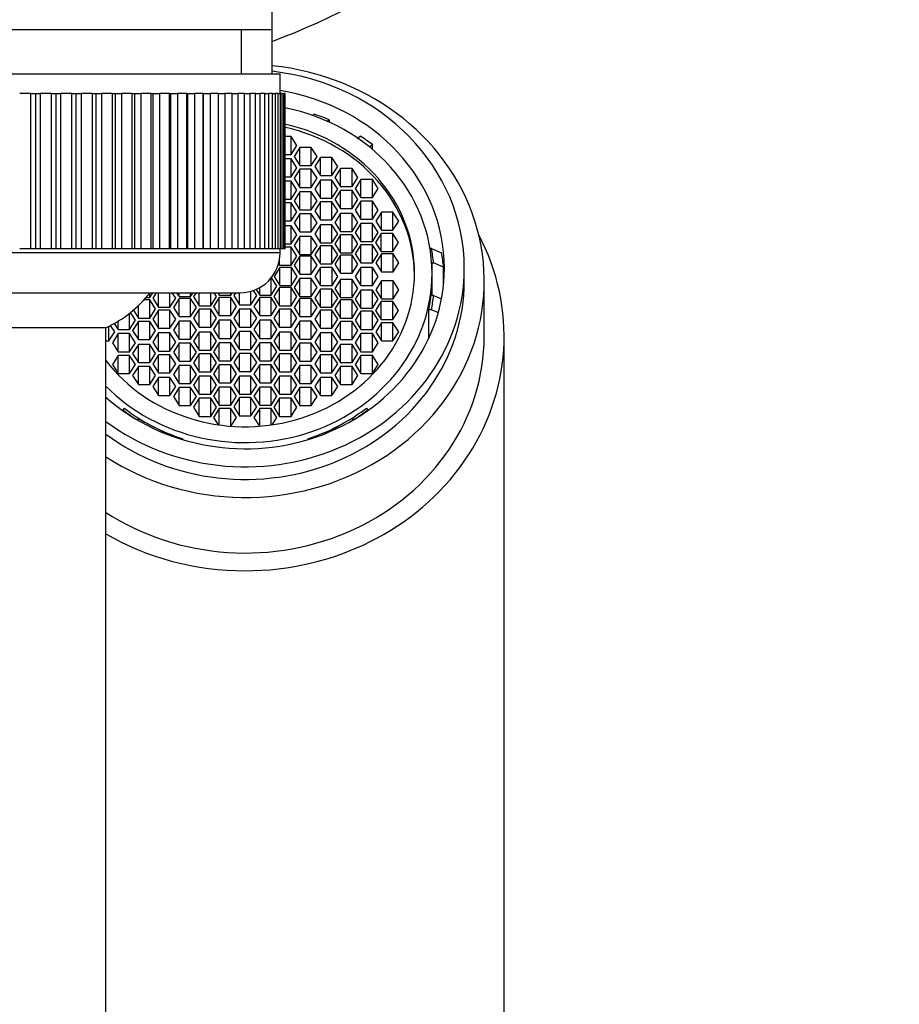
# Model space of a CAD drawing. Units: millimetres. Extents: x 0 to 1166, y 0 to 1778.
# Drawn here: x 697 to 741, y 1640 to 1690 of the extents above; entities that cross this region are included whole.
import ezdxf
from ezdxf import colors
from ezdxf.entities.mleader import LeaderData, LeaderLine
from ezdxf.math import Vec2, Vec3

# ---------------------------------------------------------------- set-up
doc = ezdxf.new("R2010")
doc.units = ezdxf.units.MM
doc.layers.add('DV4_Défaut', color=7, linetype='Continuous')
doc.layers.add('Défaut', color=7, linetype='Continuous')

# ---------------------------------------------------------------- blocks, each defined once
blk = doc.blocks.new('_DOT')
at = {"color": 0}
blk.add_line((0, 0), (-1, 0), dxfattribs=at)
at = {"color": 0, "const_width": 0.333}
blk.add_lwpolyline([(-0.1665, 0, 1), (0.1665, 0, 1)], format="xyb", close=True, dxfattribs=at)
blk = doc.blocks.new('SE3')
at = {"layer": 'DV4_Défaut', "color": 7, "linetype": 'Continuous'}
for p, q in [((709.602, 1689.096), (709.602, 1698.692)), ((709.602, 1689.096), (687.902, 1689.096)), ((708.067, 1686.896), (708.067, 1689.096)), ((709.602, 1686.896), (709.602, 1689.096)), ((687.502, 1686.896), (710.002, 1686.896)), ((710.002, 1685.896), (710.002, 1686.896)), ((697.491, 1685.896), (696.927, 1685.896)), ((697.491, 1678.096), (697.491, 1685.896)), ((697.491, 1685.896), (697.744, 1685.896)), ((697.744, 1678.096), (697.744, 1685.896)), ((697.744, 1685.896), (697.952, 1685.896)), ((697.952, 1685.896), (697.952, 1678.096)), ((698.52, 1685.896), (697.952, 1685.896)), ((698.52, 1678.096), (698.52, 1685.896)), ((698.52, 1685.896), (698.752, 1685.896)), ((698.752, 1678.096), (698.752, 1685.896)), ((698.752, 1685.896), (698.984, 1685.896)), ((698.984, 1685.896), (698.984, 1678.096)), ((699.552, 1685.896), (698.984, 1685.896)), ((699.552, 1678.096), (699.552, 1685.896)), ((699.552, 1685.896), (699.76, 1685.896)), ((699.76, 1678.096), (699.76, 1685.896)), ((699.76, 1685.896), (700.013, 1685.896)), ((700.013, 1685.896), (700.013, 1678.096)), ((700.577, 1685.896), (700.013, 1685.896)), ((700.577, 1678.096), (700.577, 1685.896)), ((700.577, 1685.896), (700.761, 1685.896)), ((700.761, 1678.096), (700.761, 1685.896)), ((700.761, 1685.896), (701.033, 1685.896)), ((701.033, 1685.896), (701.033, 1678.096)), ((701.587, 1685.896), (701.033, 1685.896)), ((701.587, 1678.096), (701.587, 1685.896)), ((701.587, 1685.896), (701.745, 1685.896)), ((701.745, 1678.096), (701.745, 1685.896)), ((701.745, 1685.896), (702.034, 1685.896)), ((702.034, 1685.896), (702.034, 1678.096)), ((702.575, 1685.896), (702.034, 1685.896)), ((702.575, 1678.096), (702.575, 1685.896)), ((702.575, 1685.896), (702.705, 1685.896)), ((702.705, 1678.096), (702.705, 1685.896)), ((702.705, 1685.896), (703.009, 1685.896)), ((703.009, 1685.896), (703.009, 1678.096)), ((703.532, 1685.896), (703.009, 1685.896)), ((703.532, 1678.096), (703.532, 1685.896)), ((703.532, 1685.896), (703.633, 1685.896)), ((703.633, 1678.096), (703.633, 1685.896)), ((703.633, 1685.896), (703.949, 1685.896)), ((703.949, 1685.896), (703.949, 1678.096)), ((704.45, 1685.896), (703.949, 1685.896)), ((704.45, 1678.096), (704.45, 1685.896)), ((704.45, 1685.896), (704.522, 1685.896)), ((704.522, 1678.096), (704.522, 1685.896)), ((704.522, 1685.896), (704.848, 1685.896)), ((704.848, 1685.896), (704.848, 1678.096)), ((705.323, 1685.896), (704.848, 1685.896)), ((705.323, 1678.096), (705.323, 1685.896)), ((705.323, 1685.896), (705.365, 1685.896)), ((705.365, 1678.096), (705.365, 1685.896)), ((705.365, 1685.896), (705.698, 1685.896)), ((705.698, 1685.896), (705.698, 1678.096)), ((706.142, 1685.896), (705.698, 1685.896)), ((706.142, 1678.096), (706.142, 1685.896)), ((706.142, 1685.896), (706.154, 1685.896)), ((706.154, 1678.096), (706.154, 1685.896)), ((706.154, 1685.896), (706.491, 1685.896)), ((706.491, 1685.896), (706.491, 1678.096)), ((706.902, 1685.896), (706.491, 1685.896)), ((706.902, 1678.096), (706.902, 1685.896)), ((706.902, 1685.896), (707.223, 1685.896)), ((707.223, 1685.896), (707.223, 1678.096)), ((707.597, 1685.896), (707.223, 1685.896)), ((707.597, 1678.096), (707.597, 1685.896)), ((707.597, 1685.896), (707.886, 1685.896)), ((707.886, 1685.896), (707.886, 1678.096)), ((708.22, 1685.896), (707.886, 1685.896)), ((708.22, 1678.096), (708.22, 1685.896)), ((708.22, 1685.896), (708.475, 1685.896)), ((708.475, 1685.896), (708.475, 1678.096)), ((708.767, 1685.896), (708.475, 1685.896)), ((708.767, 1678.096), (708.767, 1685.896)), ((708.767, 1685.896), (708.987, 1685.896)), ((708.987, 1685.896), (708.987, 1678.096)), ((709.233, 1685.896), (708.987, 1685.896)), ((709.233, 1678.096), (709.233, 1685.896)), ((709.233, 1685.896), (709.415, 1685.896)), ((709.415, 1685.896), (709.415, 1678.096)), ((709.615, 1685.896), (709.415, 1685.896)), ((709.615, 1678.096), (709.615, 1685.896)), ((709.615, 1685.896), (709.759, 1685.896)), ((709.759, 1685.896), (709.759, 1678.096)), ((709.91, 1685.896), (709.759, 1685.896)), ((709.91, 1678.096), (709.91, 1685.896)), ((709.91, 1685.896), (710.013, 1685.896)), ((710.013, 1685.896), (710.013, 1678.096)), ((710.114, 1685.896), (710.013, 1685.896)), ((710.114, 1678.096), (710.114, 1685.896)), ((710.114, 1685.896), (710.177, 1685.896)), ((710.177, 1685.896), (710.177, 1678.096)), ((710.228, 1685.896), (710.177, 1685.896)), ((710.228, 1678.096), (710.228, 1685.896)), ((710.228, 1685.896), (710.248, 1685.896)), ((710.248, 1685.896), (710.248, 1678.096)), ((710.252, 1685.896), (710.248, 1685.896)), ((710.252, 1678.096), (710.252, 1685.896)), ((711.608, 1684.796), (711.707, 1684.869)), ((712.471, 1684.581), (712.353, 1684.486)), ((712.471, 1684.581), (712.471, 1684.464)), ((710.559, 1683.74), (710.252, 1683.74)), ((710.559, 1682.834), (710.559, 1683.74)), ((710.847, 1683.287), (710.559, 1683.74)), ((713.877, 1683.64), (714.029, 1683.762)), ((710.559, 1682.834), (710.847, 1683.287)), ((710.994, 1683.192), (710.705, 1682.739)), ((710.994, 1682.286), (710.994, 1683.192)), ((711.571, 1683.192), (710.994, 1683.192)), ((711.571, 1682.286), (711.571, 1683.192)), ((711.86, 1682.739), (711.571, 1683.192)), ((714.651, 1683.328), (714.488, 1683.207)), ((714.651, 1683.086), (714.651, 1683.328)), ((710.252, 1682.834), (710.559, 1682.834)), ((710.559, 1682.626), (710.252, 1682.626)), ((710.559, 1681.72), (710.559, 1682.626)), ((710.847, 1682.173), (710.559, 1682.626)), ((710.705, 1682.739), (710.994, 1682.286)), ((711.571, 1682.286), (711.86, 1682.739)), ((712.03, 1682.697), (711.741, 1682.244)), ((712.03, 1681.791), (712.03, 1682.697)), ((712.607, 1682.697), (712.03, 1682.697)), ((712.607, 1681.791), (712.607, 1682.697)), ((712.896, 1682.244), (712.607, 1682.697)), ((710.559, 1681.72), (710.847, 1682.173)), ((710.994, 1682.097), (710.705, 1681.644)), ((710.994, 1682.286), (711.571, 1682.286)), ((710.994, 1681.19), (710.994, 1682.097)), ((711.571, 1682.097), (710.994, 1682.097)), ((711.571, 1681.19), (711.571, 1682.097)), ((711.86, 1681.644), (711.571, 1682.097)), ((711.741, 1682.244), (712.03, 1681.791)), ((712.607, 1681.791), (712.896, 1682.244)), ((713.042, 1682.137), (712.753, 1681.684)), ((713.042, 1681.231), (713.042, 1682.137)), ((713.619, 1682.137), (713.042, 1682.137)), ((713.619, 1681.231), (713.619, 1682.137)), ((713.908, 1681.684), (713.619, 1682.137)), ((710.252, 1681.72), (710.559, 1681.72)), ((710.559, 1681.506), (710.252, 1681.506)), ((710.559, 1680.6), (710.559, 1681.506)), ((710.847, 1681.053), (710.559, 1681.506)), ((710.705, 1681.644), (710.994, 1681.19)), ((711.571, 1681.19), (711.86, 1681.644)), ((712.03, 1681.554), (711.741, 1681.101)), ((712.03, 1681.791), (712.607, 1681.791)), ((712.03, 1680.647), (712.03, 1681.554)), ((712.607, 1681.554), (712.03, 1681.554)), ((712.607, 1680.647), (712.607, 1681.554)), ((712.896, 1681.101), (712.607, 1681.554)), ((712.753, 1681.684), (713.042, 1681.231)), ((713.619, 1681.231), (713.908, 1681.684)), ((714.059, 1681.588), (713.77, 1681.135)), ((714.059, 1680.681), (714.059, 1681.588)), ((714.636, 1681.588), (714.059, 1681.588)), ((714.636, 1680.681), (714.636, 1681.588)), ((714.925, 1681.135), (714.636, 1681.588)), ((710.559, 1680.6), (710.847, 1681.053)), ((710.994, 1680.968), (710.705, 1680.515)), ((710.994, 1681.19), (711.571, 1681.19)), ((710.994, 1680.062), (710.994, 1680.968)), ((711.571, 1680.968), (710.994, 1680.968)), ((711.571, 1680.062), (711.571, 1680.968)), ((711.86, 1680.515), (711.571, 1680.968)), ((711.741, 1681.101), (712.03, 1680.647)), ((712.607, 1680.647), (712.896, 1681.101)), ((713.042, 1681.033), (712.753, 1680.58)), ((713.042, 1681.231), (713.619, 1681.231)), ((713.042, 1680.127), (713.042, 1681.033)), ((713.619, 1681.033), (713.042, 1681.033)), ((713.619, 1680.127), (713.619, 1681.033)), ((713.908, 1680.58), (713.619, 1681.033)), ((713.77, 1681.135), (714.059, 1680.681)), ((714.636, 1680.681), (714.925, 1681.135)), ((710.252, 1680.6), (710.559, 1680.6)), ((710.559, 1680.414), (710.252, 1680.414)), ((710.559, 1679.508), (710.559, 1680.414)), ((710.847, 1679.961), (710.559, 1680.414)), ((710.705, 1680.515), (710.994, 1680.062)), ((711.571, 1680.062), (711.86, 1680.515)), ((712.03, 1680.46), (711.741, 1680.007)), ((712.03, 1680.647), (712.607, 1680.647)), ((712.03, 1679.554), (712.03, 1680.46)), ((712.607, 1680.46), (712.03, 1680.46)), ((712.607, 1679.554), (712.607, 1680.46)), ((712.896, 1680.007), (712.607, 1680.46)), ((712.753, 1680.58), (713.042, 1680.127)), ((713.619, 1680.127), (713.908, 1680.58)), ((714.059, 1680.494), (713.77, 1680.041)), ((714.059, 1680.681), (714.636, 1680.681)), ((714.059, 1679.588), (714.059, 1680.494)), ((714.636, 1680.494), (714.059, 1680.494)), ((714.636, 1679.588), (714.636, 1680.494)), ((714.925, 1680.041), (714.636, 1680.494)), ((710.559, 1679.508), (710.847, 1679.961)), ((710.994, 1680.062), (711.571, 1680.062)), ((711.741, 1680.007), (712.03, 1679.554)), ((712.607, 1679.554), (712.896, 1680.007)), ((713.042, 1680.127), (713.619, 1680.127)), ((713.77, 1680.041), (714.059, 1679.588)), ((714.636, 1679.588), (714.925, 1680.041)), ((715.094, 1679.949), (714.805, 1679.496)), ((715.094, 1679.043), (715.094, 1679.949)), ((715.671, 1679.949), (715.094, 1679.949)), ((715.671, 1679.043), (715.671, 1679.949)), ((715.96, 1679.496), (715.671, 1679.949)), ((710.252, 1679.508), (710.559, 1679.508)), ((710.994, 1679.867), (710.705, 1679.414)), ((710.705, 1679.414), (710.994, 1678.96)), ((710.994, 1678.96), (710.994, 1679.867)), ((711.571, 1679.867), (710.994, 1679.867)), ((711.571, 1678.96), (711.571, 1679.867)), ((711.86, 1679.414), (711.571, 1679.867)), ((711.571, 1678.96), (711.86, 1679.414)), ((712.03, 1679.554), (712.607, 1679.554)), ((713.042, 1679.883), (712.753, 1679.43)), ((712.753, 1679.43), (713.042, 1678.977)), ((713.042, 1678.977), (713.042, 1679.883)), ((713.619, 1679.883), (713.042, 1679.883)), ((713.619, 1678.977), (713.619, 1679.883)), ((713.908, 1679.43), (713.619, 1679.883)), ((713.619, 1678.977), (713.908, 1679.43)), ((714.059, 1679.588), (714.636, 1679.588)), ((714.805, 1679.496), (715.094, 1679.043)), ((715.671, 1679.043), (715.96, 1679.496)), ((710.559, 1679.266), (710.252, 1679.266)), ((710.559, 1678.359), (710.559, 1679.266)), ((710.847, 1678.812), (710.559, 1679.266)), ((710.994, 1678.96), (711.571, 1678.96)), ((712.03, 1679.306), (711.741, 1678.853)), ((712.03, 1678.4), (712.03, 1679.306)), ((712.607, 1679.306), (712.03, 1679.306)), ((712.607, 1678.4), (712.607, 1679.306)), ((712.896, 1678.853), (712.607, 1679.306)), ((713.042, 1678.977), (713.619, 1678.977)), ((714.059, 1679.37), (713.77, 1678.917)), ((713.77, 1678.917), (714.059, 1678.464)), ((714.059, 1678.464), (714.059, 1679.37)), ((714.636, 1679.37), (714.059, 1679.37)), ((714.636, 1678.464), (714.636, 1679.37)), ((714.925, 1678.917), (714.636, 1679.37)), ((714.636, 1678.464), (714.925, 1678.917)), ((715.094, 1679.043), (715.671, 1679.043)), ((710.559, 1678.359), (710.847, 1678.812)), ((710.994, 1678.728), (710.705, 1678.275)), ((710.994, 1677.822), (710.994, 1678.728)), ((711.571, 1678.728), (710.994, 1678.728)), ((711.571, 1677.822), (711.571, 1678.728)), ((711.86, 1678.275), (711.571, 1678.728)), ((711.741, 1678.853), (712.03, 1678.4)), ((712.607, 1678.4), (712.896, 1678.853)), ((713.042, 1678.802), (712.753, 1678.348)), ((713.042, 1677.895), (713.042, 1678.802)), ((713.619, 1678.802), (713.042, 1678.802)), ((713.619, 1677.895), (713.619, 1678.802)), ((713.908, 1678.348), (713.619, 1678.802)), ((714.059, 1678.464), (714.636, 1678.464)), ((715.085, 1678.87), (714.796, 1678.417)), ((714.796, 1678.417), (715.085, 1677.964)), ((715.085, 1677.964), (715.085, 1678.87)), ((715.662, 1678.87), (715.085, 1678.87)), ((715.662, 1677.964), (715.662, 1678.87)), ((715.951, 1678.417), (715.662, 1678.87)), ((715.662, 1677.964), (715.951, 1678.417)), ((697.491, 1678.096), (696.927, 1678.096)), ((697.744, 1678.096), (697.491, 1678.096)), ((697.952, 1678.096), (697.744, 1678.096)), ((698.52, 1678.096), (697.952, 1678.096)), ((698.752, 1678.096), (698.52, 1678.096)), ((698.984, 1678.096), (698.752, 1678.096)), ((699.552, 1678.096), (698.984, 1678.096)), ((699.76, 1678.096), (699.552, 1678.096)), ((700.013, 1678.096), (699.76, 1678.096)), ((700.577, 1678.096), (700.013, 1678.096)), ((700.761, 1678.096), (700.577, 1678.096)), ((701.033, 1678.096), (700.761, 1678.096)), ((701.587, 1678.096), (701.033, 1678.096)), ((701.745, 1678.096), (701.587, 1678.096)), ((702.034, 1678.096), (701.745, 1678.096)), ((702.575, 1678.096), (702.034, 1678.096)), ((702.705, 1678.096), (702.575, 1678.096)), ((703.009, 1678.096), (702.705, 1678.096)), ((703.532, 1678.096), (703.009, 1678.096)), ((703.633, 1678.096), (703.532, 1678.096)), ((703.949, 1678.096), (703.633, 1678.096)), ((704.45, 1678.096), (703.949, 1678.096)), ((704.522, 1678.096), (704.45, 1678.096)), ((704.848, 1678.096), (704.522, 1678.096)), ((705.323, 1678.096), (704.848, 1678.096)), ((705.365, 1678.096), (705.323, 1678.096)), ((705.698, 1678.096), (705.365, 1678.096)), ((706.142, 1678.096), (705.698, 1678.096)), ((706.154, 1678.096), (706.142, 1678.096)), ((706.491, 1678.096), (706.154, 1678.096)), ((706.902, 1678.096), (706.491, 1678.096)), ((707.223, 1678.096), (706.902, 1678.096)), ((707.597, 1678.096), (707.223, 1678.096)), ((707.886, 1678.096), (707.597, 1678.096)), ((708.22, 1678.096), (707.886, 1678.096)), ((708.475, 1678.096), (708.22, 1678.096)), ((708.767, 1678.096), (708.475, 1678.096)), ((708.987, 1678.096), (708.767, 1678.096)), ((709.233, 1678.096), (708.987, 1678.096)), ((709.415, 1678.096), (709.233, 1678.096)), ((709.615, 1678.096), (709.415, 1678.096)), ((709.759, 1678.096), (709.615, 1678.096)), ((709.91, 1678.096), (709.759, 1678.096)), ((710.013, 1678.096), (709.91, 1678.096)), ((710.002, 1677.896), (710.002, 1678.096)), ((710.114, 1678.096), (710.013, 1678.096)), ((710.177, 1678.096), (710.114, 1678.096)), ((710.228, 1678.096), (710.177, 1678.096)), ((710.248, 1678.096), (710.228, 1678.096)), ((710.252, 1678.096), (710.248, 1678.096)), ((710.252, 1678.359), (710.559, 1678.359)), ((710.559, 1678.182), (710.252, 1678.182)), ((710.559, 1677.275), (710.559, 1678.182)), ((710.847, 1677.728), (710.559, 1678.182)), ((710.705, 1678.275), (710.994, 1677.822)), ((711.571, 1677.822), (711.86, 1678.275)), ((712.03, 1678.257), (711.741, 1677.804)), ((712.03, 1678.4), (712.607, 1678.4)), ((712.03, 1677.351), (712.03, 1678.257)), ((712.607, 1678.257), (712.03, 1678.257)), ((712.607, 1677.351), (712.607, 1678.257)), ((712.896, 1677.804), (712.607, 1678.257)), ((712.753, 1678.348), (713.042, 1677.895)), ((713.619, 1677.895), (713.908, 1678.348)), ((714.059, 1678.306), (713.77, 1677.853)), ((714.059, 1677.4), (714.059, 1678.306)), ((714.636, 1678.306), (714.059, 1678.306)), ((714.636, 1677.4), (714.636, 1678.306)), ((714.925, 1677.853), (714.636, 1678.306)), ((715.085, 1677.964), (715.662, 1677.964)), ((717.599, 1678.116), (717.531, 1678.116)), ((717.599, 1678.116), (718.106, 1677.904)), ((710.002, 1677.896), (687.502, 1677.896)), ((709.981, 1677.275), (709.981, 1677.609)), ((710.559, 1677.275), (710.847, 1677.728)), ((710.994, 1677.728), (710.705, 1677.275)), ((710.994, 1677.822), (711.571, 1677.822)), ((710.994, 1676.822), (710.994, 1677.728)), ((711.571, 1677.728), (710.994, 1677.728)), ((711.571, 1676.822), (711.571, 1677.728)), ((711.86, 1677.275), (711.571, 1677.728)), ((711.741, 1677.804), (712.03, 1677.351)), ((712.607, 1677.351), (712.896, 1677.804)), ((713.042, 1677.78), (712.753, 1677.326)), ((713.042, 1677.895), (713.619, 1677.895)), ((713.042, 1676.873), (713.042, 1677.78)), ((713.619, 1677.78), (713.042, 1677.78)), ((713.619, 1676.873), (713.619, 1677.78)), ((713.908, 1677.326), (713.619, 1677.78)), ((713.77, 1677.853), (714.059, 1677.4)), ((714.636, 1677.4), (714.925, 1677.853)), ((715.1, 1677.846), (714.811, 1677.393)), ((715.1, 1676.939), (715.1, 1677.846)), ((715.677, 1677.846), (715.1, 1677.846)), ((715.677, 1676.939), (715.677, 1677.846)), ((715.966, 1677.393), (715.677, 1677.846)), ((709.996, 1677.168), (709.707, 1676.715)), ((709.928, 1677.358), (709.981, 1677.275)), ((709.981, 1677.275), (710.559, 1677.275)), ((709.996, 1676.262), (709.996, 1677.168)), ((710.573, 1677.168), (709.996, 1677.168)), ((710.573, 1676.262), (710.573, 1677.168)), ((710.862, 1676.715), (710.573, 1677.168)), ((710.705, 1677.275), (710.994, 1676.822)), ((711.571, 1676.822), (711.86, 1677.275)), ((712.04, 1677.168), (711.751, 1676.715)), ((712.03, 1677.351), (712.607, 1677.351)), ((712.04, 1676.262), (712.04, 1677.168)), ((712.617, 1677.168), (712.04, 1677.168)), ((712.617, 1676.262), (712.617, 1677.168)), ((712.906, 1676.715), (712.617, 1677.168)), ((712.753, 1677.326), (713.042, 1676.873)), ((713.619, 1676.873), (713.908, 1677.326)), ((714.064, 1677.168), (713.775, 1676.715)), ((714.059, 1677.4), (714.636, 1677.4)), ((714.064, 1676.262), (714.064, 1677.168)), ((714.641, 1677.168), (714.064, 1677.168)), ((714.641, 1676.262), (714.641, 1677.168)), ((714.93, 1676.715), (714.641, 1677.168)), ((714.811, 1677.393), (715.1, 1676.939)), ((715.1, 1676.939), (715.677, 1676.939)), ((715.677, 1676.939), (715.966, 1677.393)), ((717.632, 1677.391), (717.709, 1677.391)), ((717.632, 1676.871), (717.632, 1677.391)), ((718.211, 1677.179), (717.709, 1677.391)), ((718.211, 1676.309), (718.211, 1677.179)), ((719.252, 1676.491), (719.252, 1677.124)), ((709.555, 1675.776), (709.555, 1676.636)), ((709.844, 1676.229), (709.572, 1676.656)), ((709.707, 1676.715), (709.996, 1676.262)), ((710.573, 1676.262), (710.862, 1676.715)), ((710.994, 1676.607), (710.705, 1676.154)), ((710.994, 1676.822), (711.571, 1676.822)), ((710.994, 1675.701), (710.994, 1676.607)), ((711.571, 1676.607), (710.994, 1676.607)), ((711.571, 1675.701), (711.571, 1676.607)), ((711.86, 1676.154), (711.571, 1676.607)), ((711.751, 1676.715), (712.04, 1676.262)), ((712.617, 1676.262), (712.906, 1676.715)), ((713.042, 1676.556), (712.753, 1676.103)), ((713.042, 1676.873), (713.619, 1676.873)), ((713.042, 1675.65), (713.042, 1676.556)), ((713.619, 1676.556), (713.042, 1676.556)), ((713.619, 1675.65), (713.619, 1676.556)), ((713.908, 1676.103), (713.619, 1676.556)), ((713.775, 1676.715), (714.064, 1676.262)), ((714.641, 1676.262), (714.93, 1676.715)), ((715.1, 1676.49), (714.811, 1676.037)), ((715.1, 1675.584), (715.1, 1676.49)), ((715.677, 1676.49), (715.1, 1676.49)), ((715.677, 1675.584), (715.677, 1676.49)), ((715.966, 1676.037), (715.677, 1676.49)), ((717.632, 1676.575), (717.632, 1676.871)), ((717.632, 1675.759), (717.632, 1676.575)), ((720.252, 1673.701), (720.252, 1676.491)), ((708.541, 1675.298), (708.541, 1675.97)), ((708.829, 1675.751), (708.665, 1676.009)), ((708.797, 1676.06), (708.978, 1675.776)), ((708.978, 1675.776), (708.978, 1676.15)), ((709.555, 1675.776), (709.844, 1676.229)), ((709.981, 1676.154), (709.693, 1675.701)), ((709.981, 1675.248), (709.981, 1676.154)), ((710.559, 1676.154), (709.981, 1676.154)), ((709.996, 1676.262), (710.573, 1676.262)), ((710.559, 1675.248), (710.559, 1676.154)), ((710.847, 1675.701), (710.559, 1676.154)), ((710.705, 1676.154), (710.994, 1675.701)), ((711.571, 1675.701), (711.86, 1676.154)), ((712.03, 1676.079), (711.741, 1675.626)), ((712.03, 1675.172), (712.03, 1676.079)), ((712.607, 1676.079), (712.03, 1676.079)), ((712.04, 1676.262), (712.617, 1676.262)), ((712.607, 1675.172), (712.607, 1676.079)), ((712.896, 1675.626), (712.607, 1676.079)), ((712.753, 1676.103), (713.042, 1675.65)), ((713.619, 1675.65), (713.908, 1676.103)), ((714.059, 1676.03), (713.77, 1675.577)), ((714.059, 1675.123), (714.059, 1676.03)), ((714.636, 1676.03), (714.059, 1676.03)), ((714.064, 1676.262), (714.641, 1676.262)), ((714.636, 1675.123), (714.636, 1676.03)), ((714.925, 1675.577), (714.636, 1676.03)), ((714.811, 1676.037), (715.1, 1675.584)), ((715.677, 1675.584), (715.966, 1676.037)), ((689.502, 1675.896), (708.002, 1675.896)), ((703.462, 1675.534), (703.168, 1675.534)), ((703.272, 1675.65), (703.462, 1675.65)), ((703.462, 1675.65), (703.619, 1675.896)), ((703.462, 1675.65), (703.462, 1675.879)), ((703.462, 1674.628), (703.462, 1675.534)), ((703.751, 1675.081), (703.462, 1675.534)), ((703.78, 1675.896), (703.608, 1675.626)), ((703.608, 1675.626), (703.897, 1675.172)), ((703.897, 1675.172), (703.897, 1675.896)), ((704.474, 1675.172), (704.474, 1675.896)), ((704.474, 1675.172), (704.763, 1675.626)), ((704.763, 1675.626), (704.591, 1675.896)), ((704.933, 1675.607), (704.644, 1675.154)), ((704.809, 1675.896), (704.933, 1675.701)), ((704.933, 1675.701), (704.933, 1675.896)), ((704.933, 1675.701), (705.51, 1675.701)), ((704.933, 1674.701), (704.933, 1675.607)), ((705.51, 1675.607), (704.933, 1675.607)), ((705.51, 1675.701), (705.51, 1675.896)), ((705.51, 1675.701), (705.634, 1675.896)), ((705.51, 1674.701), (705.51, 1675.607)), ((705.799, 1675.154), (705.51, 1675.607)), ((705.781, 1675.896), (705.657, 1675.701)), ((705.657, 1675.701), (705.945, 1675.248)), ((705.945, 1675.248), (705.945, 1675.896)), ((706.523, 1675.248), (706.523, 1675.896)), ((706.523, 1675.248), (706.811, 1675.701)), ((706.949, 1675.653), (706.66, 1675.2)), ((706.811, 1675.701), (706.687, 1675.896)), ((706.873, 1675.896), (706.949, 1675.776)), ((706.949, 1675.776), (706.949, 1675.896)), ((706.949, 1675.776), (707.526, 1675.776)), ((706.949, 1674.747), (706.949, 1675.653)), ((707.526, 1675.653), (706.949, 1675.653)), ((707.526, 1675.776), (707.526, 1675.896)), ((707.526, 1675.776), (707.602, 1675.896)), ((707.526, 1674.747), (707.526, 1675.653)), ((707.815, 1675.2), (707.526, 1675.653)), ((707.767, 1675.896), (707.675, 1675.751)), ((707.675, 1675.751), (707.963, 1675.298)), ((707.963, 1675.298), (707.963, 1675.896)), ((708.541, 1675.298), (708.829, 1675.751)), ((708.978, 1675.653), (708.689, 1675.2)), ((708.978, 1675.776), (709.555, 1675.776)), ((708.978, 1674.747), (708.978, 1675.653)), ((709.555, 1675.653), (708.978, 1675.653)), ((709.555, 1674.747), (709.555, 1675.653)), ((709.844, 1675.2), (709.555, 1675.653)), ((709.693, 1675.701), (709.981, 1675.248)), ((710.559, 1675.248), (710.847, 1675.701)), ((710.994, 1675.607), (710.705, 1675.154)), ((710.994, 1675.701), (711.571, 1675.701)), ((710.994, 1674.701), (710.994, 1675.607)), ((711.571, 1675.607), (710.994, 1675.607)), ((711.571, 1674.701), (711.571, 1675.607)), ((711.86, 1675.154), (711.571, 1675.607)), ((711.741, 1675.626), (712.03, 1675.172)), ((712.607, 1675.172), (712.896, 1675.626)), ((713.042, 1675.534), (712.753, 1675.081)), ((713.042, 1675.65), (713.619, 1675.65)), ((713.042, 1674.628), (713.042, 1675.534)), ((713.619, 1675.534), (713.042, 1675.534)), ((713.619, 1674.628), (713.619, 1675.534)), ((713.908, 1675.081), (713.619, 1675.534)), ((713.77, 1675.577), (714.059, 1675.123)), ((714.636, 1675.123), (714.925, 1675.577)), ((715.085, 1675.465), (714.796, 1675.012)), ((715.085, 1674.559), (715.085, 1675.465)), ((715.662, 1675.465), (715.085, 1675.465)), ((715.1, 1675.584), (715.677, 1675.584)), ((715.662, 1674.559), (715.662, 1675.465)), ((715.951, 1675.012), (715.662, 1675.465)), ((717.709, 1675.759), (717.632, 1675.759)), ((717.709, 1675.759), (718.1, 1675.595)), ((702.634, 1675.021), (702.885, 1674.628)), ((702.885, 1674.628), (702.885, 1675.246)), ((703.462, 1674.628), (703.751, 1675.081)), ((703.897, 1675.029), (703.608, 1674.576)), ((703.897, 1675.172), (704.474, 1675.172)), ((703.897, 1674.123), (703.897, 1675.029)), ((704.474, 1675.029), (703.897, 1675.029)), ((704.474, 1674.123), (704.474, 1675.029)), ((704.763, 1674.576), (704.474, 1675.029)), ((704.644, 1675.154), (704.933, 1674.701)), ((705.51, 1674.701), (705.799, 1675.154)), ((705.945, 1675.07), (705.657, 1674.617)), ((705.945, 1675.248), (706.523, 1675.248)), ((705.945, 1674.164), (705.945, 1675.07)), ((706.523, 1675.07), (705.945, 1675.07)), ((706.523, 1674.164), (706.523, 1675.07)), ((706.811, 1674.617), (706.523, 1675.07)), ((706.66, 1675.2), (706.949, 1674.747)), ((707.526, 1674.747), (707.815, 1675.2)), ((707.963, 1675.079), (707.675, 1674.626)), ((707.963, 1675.298), (708.541, 1675.298)), ((707.963, 1674.173), (707.963, 1675.079)), ((708.541, 1675.079), (707.963, 1675.079)), ((708.541, 1674.173), (708.541, 1675.079)), ((708.829, 1674.626), (708.541, 1675.079)), ((708.689, 1675.2), (708.978, 1674.747)), ((709.555, 1674.747), (709.844, 1675.2)), ((709.981, 1675.07), (709.693, 1674.617)), ((709.981, 1675.248), (710.559, 1675.248)), ((709.981, 1674.164), (709.981, 1675.07)), ((710.559, 1675.07), (709.981, 1675.07)), ((710.559, 1674.164), (710.559, 1675.07)), ((710.847, 1674.617), (710.559, 1675.07)), ((710.705, 1675.154), (710.994, 1674.701)), ((711.571, 1674.701), (711.86, 1675.154)), ((712.03, 1675.029), (711.741, 1674.576)), ((712.03, 1675.172), (712.607, 1675.172)), ((712.03, 1674.123), (712.03, 1675.029)), ((712.607, 1675.029), (712.03, 1675.029)), ((712.607, 1674.123), (712.607, 1675.029)), ((712.896, 1674.576), (712.607, 1675.029)), ((712.753, 1675.081), (713.042, 1674.628)), ((713.619, 1674.628), (713.908, 1675.081)), ((714.059, 1674.966), (713.77, 1674.512)), ((714.059, 1675.123), (714.636, 1675.123)), ((714.059, 1674.059), (714.059, 1674.966)), ((714.636, 1674.966), (714.059, 1674.966)), ((714.636, 1674.059), (714.636, 1674.966)), ((714.925, 1674.512), (714.636, 1674.966)), ((714.796, 1675.012), (715.085, 1674.559)), ((715.662, 1674.559), (715.951, 1675.012)), ((717.477, 1673.625), (717.477, 1675.034)), ((717.599, 1675.034), (717.477, 1675.034)), ((717.916, 1674.902), (717.599, 1675.034)), ((701.868, 1674.059), (701.868, 1674.468)), ((702.445, 1674.059), (702.445, 1674.867)), ((702.445, 1674.059), (702.734, 1674.512)), ((702.734, 1674.512), (702.487, 1674.9)), ((702.885, 1674.628), (703.462, 1674.628)), ((703.608, 1674.576), (703.897, 1674.123)), ((704.474, 1674.123), (704.763, 1674.576)), ((704.933, 1674.469), (704.644, 1674.016)), ((704.933, 1674.701), (705.51, 1674.701)), ((704.933, 1673.563), (704.933, 1674.469)), ((705.51, 1674.469), (704.933, 1674.469)), ((705.51, 1673.563), (705.51, 1674.469)), ((705.799, 1674.016), (705.51, 1674.469)), ((705.657, 1674.617), (705.945, 1674.164)), ((706.523, 1674.164), (706.811, 1674.617)), ((706.949, 1674.512), (706.66, 1674.059)), ((706.949, 1674.747), (707.526, 1674.747)), ((706.949, 1673.606), (706.949, 1674.512)), ((707.526, 1674.512), (706.949, 1674.512)), ((707.526, 1673.606), (707.526, 1674.512)), ((707.815, 1674.059), (707.526, 1674.512)), ((707.675, 1674.626), (707.963, 1674.173)), ((708.541, 1674.173), (708.829, 1674.626)), ((708.978, 1674.512), (708.689, 1674.059)), ((708.978, 1674.747), (709.555, 1674.747)), ((708.978, 1673.606), (708.978, 1674.512)), ((709.555, 1674.512), (708.978, 1674.512)), ((709.555, 1673.606), (709.555, 1674.512)), ((709.844, 1674.059), (709.555, 1674.512)), ((709.693, 1674.617), (709.981, 1674.164)), ((710.559, 1674.164), (710.847, 1674.617)), ((710.994, 1674.469), (710.705, 1674.016)), ((710.994, 1674.701), (711.571, 1674.701)), ((710.994, 1673.563), (710.994, 1674.469)), ((711.571, 1674.469), (710.994, 1674.469)), ((711.571, 1673.563), (711.571, 1674.469)), ((711.86, 1674.016), (711.571, 1674.469)), ((711.741, 1674.576), (712.03, 1674.123)), ((712.607, 1674.123), (712.896, 1674.576)), ((713.042, 1674.628), (713.619, 1674.628)), ((713.77, 1674.512), (714.059, 1674.059)), ((714.636, 1674.059), (714.925, 1674.512)), ((715.085, 1674.559), (715.662, 1674.559)), ((701.252, 1674.141), (696.252, 1674.141)), ((701.252, 1565.565), (701.252, 1674.141)), ((701.41, 1673.48), (701.41, 1674.217)), ((701.699, 1673.933), (701.492, 1674.258)), ((701.678, 1674.357), (701.868, 1674.059)), ((701.868, 1674.059), (702.445, 1674.059)), ((702.885, 1674.453), (702.596, 1674)), ((702.596, 1674), (702.885, 1673.546)), ((702.885, 1673.546), (702.885, 1674.453)), ((703.462, 1674.453), (702.885, 1674.453)), ((703.462, 1673.546), (703.462, 1674.453)), ((703.751, 1674), (703.462, 1674.453)), ((703.462, 1673.546), (703.751, 1674)), ((703.897, 1674.123), (704.474, 1674.123)), ((704.644, 1674.016), (704.933, 1673.563)), ((705.51, 1673.563), (705.799, 1674.016)), ((705.945, 1674.164), (706.523, 1674.164)), ((706.66, 1674.059), (706.949, 1673.606)), ((707.526, 1673.606), (707.815, 1674.059)), ((707.963, 1674.173), (708.541, 1674.173)), ((708.689, 1674.059), (708.978, 1673.606)), ((709.555, 1673.606), (709.844, 1674.059)), ((709.981, 1674.164), (710.559, 1674.164)), ((710.705, 1674.016), (710.994, 1673.563)), ((711.571, 1673.563), (711.86, 1674.016)), ((712.03, 1674.123), (712.607, 1674.123)), ((713.042, 1674.453), (712.753, 1674)), ((712.753, 1674), (713.042, 1673.546)), ((713.042, 1673.546), (713.042, 1674.453)), ((713.619, 1674.453), (713.042, 1674.453)), ((713.619, 1673.546), (713.619, 1674.453)), ((713.908, 1674), (713.619, 1674.453)), ((713.619, 1673.546), (713.908, 1674)), ((714.059, 1674.059), (714.636, 1674.059)), ((715.094, 1674.386), (714.805, 1673.933)), ((715.094, 1673.48), (715.094, 1674.386)), ((715.671, 1674.386), (715.094, 1674.386)), ((715.671, 1673.48), (715.671, 1674.386)), ((715.96, 1673.933), (715.671, 1674.386)), ((701.252, 1673.48), (701.41, 1673.48)), ((701.41, 1673.48), (701.699, 1673.933)), ((701.868, 1673.842), (701.579, 1673.389)), ((701.868, 1672.936), (701.868, 1673.842)), ((702.445, 1673.842), (701.868, 1673.842)), ((702.445, 1672.936), (702.445, 1673.842)), ((702.734, 1673.389), (702.445, 1673.842)), ((702.885, 1673.546), (703.462, 1673.546)), ((703.897, 1673.876), (703.608, 1673.423)), ((703.897, 1672.97), (703.897, 1673.876)), ((704.474, 1673.876), (703.897, 1673.876)), ((704.474, 1672.97), (704.474, 1673.876)), ((704.763, 1673.423), (704.474, 1673.876)), ((704.933, 1673.563), (705.51, 1673.563)), ((705.945, 1673.922), (705.657, 1673.469)), ((705.657, 1673.469), (705.945, 1673.016)), ((705.945, 1673.016), (705.945, 1673.922)), ((706.523, 1673.922), (705.945, 1673.922)), ((706.523, 1673.016), (706.523, 1673.922)), ((706.811, 1673.469), (706.523, 1673.922)), ((706.523, 1673.016), (706.811, 1673.469)), ((706.949, 1673.606), (707.526, 1673.606)), ((707.963, 1673.954), (707.675, 1673.5)), ((707.675, 1673.5), (707.963, 1673.047)), ((707.963, 1673.047), (707.963, 1673.954)), ((708.541, 1673.954), (707.963, 1673.954)), ((708.541, 1673.047), (708.541, 1673.954)), ((708.829, 1673.5), (708.541, 1673.954)), ((708.541, 1673.047), (708.829, 1673.5)), ((708.978, 1673.606), (709.555, 1673.606)), ((709.981, 1673.922), (709.693, 1673.469)), ((709.693, 1673.469), (709.981, 1673.016)), ((709.981, 1673.016), (709.981, 1673.922)), ((710.559, 1673.922), (709.981, 1673.922)), ((710.559, 1673.016), (710.559, 1673.922)), ((710.847, 1673.469), (710.559, 1673.922)), ((710.559, 1673.016), (710.847, 1673.469)), ((710.994, 1673.563), (711.571, 1673.563)), ((712.03, 1673.876), (711.741, 1673.423)), ((712.03, 1672.97), (712.03, 1673.876)), ((712.607, 1673.876), (712.03, 1673.876)), ((712.607, 1672.97), (712.607, 1673.876)), ((712.896, 1673.423), (712.607, 1673.876)), ((713.042, 1673.546), (713.619, 1673.546)), ((714.059, 1673.842), (713.77, 1673.389)), ((714.059, 1672.936), (714.059, 1673.842)), ((714.636, 1673.842), (714.059, 1673.842)), ((714.636, 1672.936), (714.636, 1673.842)), ((714.925, 1673.389), (714.636, 1673.842)), ((714.805, 1673.933), (715.094, 1673.48)), ((715.094, 1673.48), (715.671, 1673.48)), ((715.671, 1673.48), (715.96, 1673.933)), ((721.252, 1576.6), (721.252, 1673.715)), ((701.579, 1673.389), (701.868, 1672.936)), ((702.445, 1672.936), (702.734, 1673.389)), ((702.885, 1673.303), (702.596, 1672.85)), ((702.885, 1672.396), (702.885, 1673.303)), ((703.462, 1673.303), (702.885, 1673.303)), ((703.462, 1672.396), (703.462, 1673.303)), ((703.751, 1672.85), (703.462, 1673.303)), ((703.608, 1673.423), (703.897, 1672.97)), ((704.474, 1672.97), (704.763, 1673.423)), ((704.933, 1673.368), (704.644, 1672.915)), ((704.933, 1672.461), (704.933, 1673.368)), ((705.51, 1673.368), (704.933, 1673.368)), ((705.51, 1672.461), (705.51, 1673.368)), ((705.799, 1672.915), (705.51, 1673.368)), ((705.945, 1673.016), (706.523, 1673.016)), ((706.949, 1673.38), (706.66, 1672.927)), ((706.949, 1672.473), (706.949, 1673.38)), ((707.526, 1673.38), (706.949, 1673.38)), ((707.526, 1672.473), (707.526, 1673.38)), ((707.815, 1672.927), (707.526, 1673.38)), ((707.963, 1673.047), (708.541, 1673.047)), ((708.978, 1673.38), (708.689, 1672.927)), ((708.978, 1672.473), (708.978, 1673.38)), ((709.555, 1673.38), (708.978, 1673.38)), ((709.555, 1672.473), (709.555, 1673.38)), ((709.844, 1672.927), (709.555, 1673.38)), ((709.981, 1673.016), (710.559, 1673.016)), ((710.994, 1673.368), (710.705, 1672.915)), ((710.994, 1672.461), (710.994, 1673.368)), ((711.571, 1673.368), (710.994, 1673.368)), ((711.571, 1672.461), (711.571, 1673.368)), ((711.86, 1672.915), (711.571, 1673.368)), ((711.741, 1673.423), (712.03, 1672.97)), ((712.607, 1672.97), (712.896, 1673.423)), ((713.042, 1673.303), (712.753, 1672.85)), ((713.042, 1672.396), (713.042, 1673.303)), ((713.619, 1673.303), (713.042, 1673.303)), ((713.619, 1672.396), (713.619, 1673.303)), ((713.908, 1672.85), (713.619, 1673.303)), ((713.77, 1673.389), (714.059, 1672.936)), ((714.636, 1672.936), (714.925, 1673.389)), ((701.868, 1672.748), (701.579, 1672.295)), ((701.868, 1672.936), (702.445, 1672.936)), ((701.868, 1671.842), (701.868, 1672.748)), ((702.445, 1672.748), (701.868, 1672.748)), ((702.445, 1671.842), (702.445, 1672.748)), ((702.734, 1672.295), (702.445, 1672.748)), ((702.596, 1672.85), (702.885, 1672.396)), ((703.462, 1672.396), (703.751, 1672.85)), ((703.897, 1672.782), (703.608, 1672.329)), ((703.897, 1672.97), (704.474, 1672.97)), ((703.897, 1671.876), (703.897, 1672.782)), ((704.474, 1672.782), (703.897, 1672.782)), ((704.474, 1671.876), (704.474, 1672.782)), ((704.763, 1672.329), (704.474, 1672.782)), ((704.644, 1672.915), (704.933, 1672.461)), ((705.51, 1672.461), (705.799, 1672.915)), ((705.945, 1672.829), (705.657, 1672.376)), ((705.945, 1671.923), (705.945, 1672.829)), ((706.523, 1672.829), (705.945, 1672.829)), ((706.523, 1671.923), (706.523, 1672.829)), ((706.811, 1672.376), (706.523, 1672.829)), ((706.66, 1672.927), (706.949, 1672.473)), ((707.526, 1672.473), (707.815, 1672.927)), ((707.963, 1672.848), (707.675, 1672.394)), ((707.963, 1671.941), (707.963, 1672.848)), ((708.541, 1672.848), (707.963, 1672.848)), ((708.541, 1671.941), (708.541, 1672.848)), ((708.829, 1672.394), (708.541, 1672.848)), ((708.689, 1672.927), (708.978, 1672.473)), ((709.555, 1672.473), (709.844, 1672.927)), ((709.981, 1672.829), (709.693, 1672.376)), ((709.981, 1671.923), (709.981, 1672.829)), ((710.559, 1672.829), (709.981, 1672.829)), ((710.559, 1671.923), (710.559, 1672.829)), ((710.847, 1672.376), (710.559, 1672.829)), ((710.705, 1672.915), (710.994, 1672.461)), ((711.571, 1672.461), (711.86, 1672.915)), ((712.03, 1672.782), (711.741, 1672.329)), ((712.03, 1672.97), (712.607, 1672.97)), ((712.03, 1671.876), (712.03, 1672.782)), ((712.607, 1672.782), (712.03, 1672.782)), ((712.607, 1671.876), (712.607, 1672.782)), ((712.896, 1672.329), (712.607, 1672.782)), ((712.753, 1672.85), (713.042, 1672.396)), ((713.619, 1672.396), (713.908, 1672.85)), ((714.059, 1672.748), (713.77, 1672.295)), ((714.059, 1672.936), (714.636, 1672.936)), ((714.059, 1671.842), (714.059, 1672.748)), ((714.636, 1672.748), (714.059, 1672.748)), ((714.636, 1671.842), (714.636, 1672.748)), ((714.925, 1672.295), (714.636, 1672.748)), ((701.579, 1672.295), (701.868, 1671.842)), ((702.445, 1671.842), (702.734, 1672.295)), ((702.885, 1672.199), (702.596, 1671.746)), ((702.885, 1672.396), (703.462, 1672.396)), ((702.885, 1671.293), (702.885, 1672.199)), ((703.462, 1672.199), (702.885, 1672.199)), ((703.462, 1671.293), (703.462, 1672.199)), ((703.751, 1671.746), (703.462, 1672.199)), ((703.608, 1672.329), (703.897, 1671.876)), ((704.474, 1671.876), (704.763, 1672.329)), ((704.933, 1672.239), (704.644, 1671.786)), ((704.933, 1672.461), (705.51, 1672.461)), ((704.933, 1671.333), (704.933, 1672.239)), ((705.51, 1672.239), (704.933, 1672.239)), ((705.51, 1671.333), (705.51, 1672.239)), ((705.799, 1671.786), (705.51, 1672.239)), ((705.657, 1672.376), (705.945, 1671.923)), ((706.523, 1671.923), (706.811, 1672.376)), ((706.949, 1672.272), (706.66, 1671.819)), ((706.949, 1672.473), (707.526, 1672.473)), ((706.949, 1671.366), (706.949, 1672.272)), ((707.526, 1672.272), (706.949, 1672.272)), ((707.526, 1671.366), (707.526, 1672.272)), ((707.815, 1671.819), (707.526, 1672.272)), ((707.675, 1672.394), (707.963, 1671.941)), ((708.541, 1671.941), (708.829, 1672.394)), ((708.978, 1672.272), (708.689, 1671.819)), ((708.978, 1672.473), (709.555, 1672.473)), ((708.978, 1671.366), (708.978, 1672.272)), ((709.555, 1672.272), (708.978, 1672.272)), ((709.555, 1671.366), (709.555, 1672.272)), ((709.844, 1671.819), (709.555, 1672.272)), ((709.693, 1672.376), (709.981, 1671.923)), ((710.559, 1671.923), (710.847, 1672.376)), ((710.994, 1672.239), (710.705, 1671.786)), ((710.994, 1672.461), (711.571, 1672.461)), ((710.994, 1671.333), (710.994, 1672.239)), ((711.571, 1672.239), (710.994, 1672.239)), ((711.571, 1671.333), (711.571, 1672.239)), ((711.86, 1671.786), (711.571, 1672.239)), ((711.741, 1672.329), (712.03, 1671.876)), ((712.607, 1671.876), (712.896, 1672.329)), ((713.042, 1672.199), (712.753, 1671.746)), ((713.042, 1672.396), (713.619, 1672.396)), ((713.042, 1671.293), (713.042, 1672.199)), ((713.619, 1672.199), (713.042, 1672.199)), ((713.619, 1671.293), (713.619, 1672.199)), ((713.908, 1671.746), (713.619, 1672.199)), ((713.77, 1672.295), (714.059, 1671.842)), ((714.636, 1671.842), (714.925, 1672.295)), ((701.868, 1671.842), (702.445, 1671.842)), ((702.596, 1671.746), (702.885, 1671.293)), ((703.462, 1671.293), (703.751, 1671.746)), ((703.897, 1671.639), (703.608, 1671.186)), ((703.897, 1671.876), (704.474, 1671.876)), ((703.897, 1670.732), (703.897, 1671.639)), ((704.474, 1671.639), (703.897, 1671.639)), ((704.474, 1670.732), (704.474, 1671.639)), ((704.763, 1671.186), (704.474, 1671.639)), ((704.644, 1671.786), (704.933, 1671.333)), ((705.51, 1671.333), (705.799, 1671.786)), ((705.945, 1671.709), (705.657, 1671.256)), ((705.945, 1671.923), (706.523, 1671.923)), ((705.945, 1670.803), (705.945, 1671.709)), ((706.523, 1671.709), (705.945, 1671.709)), ((706.523, 1670.803), (706.523, 1671.709)), ((706.811, 1671.256), (706.523, 1671.709)), ((706.66, 1671.819), (706.949, 1671.366)), ((707.526, 1671.366), (707.815, 1671.819)), ((707.963, 1671.703), (707.675, 1671.25)), ((707.963, 1671.941), (708.541, 1671.941)), ((707.963, 1670.797), (707.963, 1671.703)), ((708.541, 1671.703), (707.963, 1671.703)), ((708.541, 1670.797), (708.541, 1671.703)), ((708.829, 1671.25), (708.541, 1671.703)), ((708.689, 1671.819), (708.978, 1671.366)), ((709.555, 1671.366), (709.844, 1671.819)), ((709.981, 1671.709), (709.693, 1671.256)), ((709.981, 1671.923), (710.559, 1671.923)), ((709.981, 1670.803), (709.981, 1671.709)), ((710.559, 1671.709), (709.981, 1671.709)), ((710.559, 1670.803), (710.559, 1671.709)), ((710.847, 1671.256), (710.559, 1671.709)), ((710.705, 1671.786), (710.994, 1671.333)), ((711.571, 1671.333), (711.86, 1671.786)), ((712.03, 1671.639), (711.741, 1671.186)), ((712.03, 1671.876), (712.607, 1671.876)), ((712.03, 1670.732), (712.03, 1671.639)), ((712.607, 1671.639), (712.03, 1671.639)), ((712.607, 1670.732), (712.607, 1671.639)), ((712.896, 1671.186), (712.607, 1671.639)), ((712.753, 1671.746), (713.042, 1671.293)), ((713.619, 1671.293), (713.908, 1671.746)), ((714.059, 1671.842), (714.636, 1671.842)), ((702.885, 1671.293), (703.462, 1671.293)), ((703.608, 1671.186), (703.897, 1670.732)), ((704.474, 1670.732), (704.763, 1671.186)), ((704.933, 1671.144), (704.644, 1670.691)), ((704.933, 1671.333), (705.51, 1671.333)), ((704.933, 1670.237), (704.933, 1671.144)), ((705.51, 1671.144), (704.933, 1671.144)), ((705.51, 1670.237), (705.51, 1671.144)), ((705.799, 1670.691), (705.51, 1671.144)), ((705.657, 1671.256), (705.945, 1670.803)), ((706.523, 1670.803), (706.811, 1671.256)), ((706.949, 1671.154), (706.66, 1670.701)), ((706.949, 1671.366), (707.526, 1671.366)), ((706.949, 1670.248), (706.949, 1671.154)), ((707.526, 1671.154), (706.949, 1671.154)), ((707.526, 1670.248), (707.526, 1671.154)), ((707.815, 1670.701), (707.526, 1671.154)), ((707.675, 1671.25), (707.963, 1670.797)), ((708.541, 1670.797), (708.829, 1671.25)), ((708.978, 1671.154), (708.689, 1670.701)), ((708.978, 1671.366), (709.555, 1671.366)), ((708.978, 1670.248), (708.978, 1671.154)), ((709.555, 1671.154), (708.978, 1671.154)), ((709.555, 1670.248), (709.555, 1671.154)), ((709.844, 1670.701), (709.555, 1671.154)), ((709.693, 1671.256), (709.981, 1670.803)), ((710.559, 1670.803), (710.847, 1671.256)), ((710.994, 1671.144), (710.705, 1670.691)), ((710.994, 1671.333), (711.571, 1671.333)), ((710.994, 1670.237), (710.994, 1671.144)), ((711.571, 1671.144), (710.994, 1671.144)), ((711.571, 1670.237), (711.571, 1671.144)), ((711.86, 1670.691), (711.571, 1671.144)), ((711.741, 1671.186), (712.03, 1670.732)), ((712.607, 1670.732), (712.896, 1671.186)), ((713.042, 1671.293), (713.619, 1671.293)), ((703.897, 1670.732), (704.474, 1670.732)), ((704.644, 1670.691), (704.933, 1670.237)), ((705.51, 1670.237), (705.799, 1670.691)), ((705.945, 1670.596), (705.657, 1670.143)), ((705.945, 1670.803), (706.523, 1670.803)), ((705.945, 1669.689), (705.945, 1670.596)), ((706.523, 1670.596), (705.945, 1670.596)), ((706.523, 1669.689), (706.523, 1670.596)), ((706.811, 1670.143), (706.523, 1670.596)), ((706.66, 1670.701), (706.949, 1670.248)), ((707.526, 1670.248), (707.815, 1670.701)), ((707.963, 1670.628), (707.675, 1670.175)), ((707.963, 1670.797), (708.541, 1670.797)), ((707.963, 1669.722), (707.963, 1670.628)), ((708.541, 1670.628), (707.963, 1670.628)), ((708.541, 1669.722), (708.541, 1670.628)), ((708.829, 1670.175), (708.541, 1670.628)), ((708.689, 1670.701), (708.978, 1670.248)), ((709.555, 1670.248), (709.844, 1670.701)), ((709.981, 1670.596), (709.693, 1670.143)), ((709.981, 1670.803), (710.559, 1670.803)), ((709.981, 1669.689), (709.981, 1670.596)), ((710.559, 1670.596), (709.981, 1670.596)), ((710.559, 1669.689), (710.559, 1670.596)), ((710.847, 1670.143), (710.559, 1670.596)), ((710.705, 1670.691), (710.994, 1670.237)), ((711.571, 1670.237), (711.86, 1670.691)), ((712.03, 1670.732), (712.607, 1670.732)), ((702.167, 1670.105), (702.106, 1670.009)), ((704.933, 1670.237), (705.51, 1670.237)), ((705.657, 1670.143), (705.945, 1669.689)), ((706.523, 1669.689), (706.811, 1670.143)), ((706.949, 1670.088), (706.66, 1669.635)), ((706.949, 1670.248), (707.526, 1670.248)), ((706.949, 1669.258), (706.949, 1670.088)), ((707.526, 1670.088), (706.949, 1670.088)), ((707.526, 1669.195), (707.526, 1670.088)), ((707.815, 1669.635), (707.526, 1670.088)), ((707.675, 1670.175), (707.963, 1669.722)), ((708.541, 1669.722), (708.829, 1670.175)), ((708.978, 1670.088), (708.689, 1669.635)), ((708.978, 1670.248), (709.555, 1670.248)), ((708.978, 1669.195), (708.978, 1670.088)), ((709.555, 1670.088), (708.978, 1670.088)), ((709.555, 1669.258), (709.555, 1670.088)), ((709.844, 1669.635), (709.555, 1670.088)), ((709.693, 1670.143), (709.981, 1669.689)), ((710.559, 1669.689), (710.847, 1670.143)), ((710.994, 1670.237), (711.571, 1670.237)), ((714.337, 1670.105), (714.398, 1670.009)), ((702.872, 1669.571), (702.832, 1669.508)), ((703.587, 1669.2), (702.872, 1669.571)), ((702.872, 1669.485), (702.872, 1669.571)), ((705.945, 1669.689), (706.523, 1669.689)), ((706.66, 1669.635), (706.895, 1669.266)), ((707.535, 1669.195), (707.815, 1669.635)), ((707.963, 1669.722), (708.541, 1669.722)), ((708.689, 1669.635), (708.969, 1669.195)), ((709.609, 1669.266), (709.844, 1669.635)), ((709.981, 1669.689), (710.559, 1669.689)), ((713.211, 1669.359), (713.635, 1669.598)), ((713.635, 1669.486), (713.635, 1669.598)), ((713.635, 1669.598), (713.69, 1669.518)), ((704.434, 1668.76), (703.587, 1669.2)), ((712.254, 1668.819), (713.211, 1669.359)), ((704.428, 1668.75), (704.434, 1668.76)), ((705.088, 1668.527), (705.112, 1668.564)), ((705.112, 1668.52), (705.112, 1668.564)), ((711.392, 1668.564), (711.416, 1668.527)), ((711.392, 1668.564), (711.392, 1668.52))]:
    blk.add_line(p, q, dxfattribs=at)
for centre, radius, start, end in [((698.752, 1718.096), 31.5, 0, 249.8521), ((698.752, 1718.096), 31.5, 290.1479, 0), ((708.002, 1677.896), 2, 270, 0), ((698.752, 1679.596), 6, 294.6243, 321.9269)]:
    blk.add_arc(centre, radius, start, end, dxfattribs=at)
for centre, major_axis, start_param, end_param in [((708.252, 1676.491), (-12, 0), 0.94797, 4.59965), ((708.252, 1677.124), (11, 0), 0, 1.447759), ((708.252, 1677.124), (10, 0), 0, 1.394891), ((708.252, 1676.871), (9.38, 0), 0, 1.358579), ((708.252, 1676.364), (10, 0), 1.135247, 1.218027), ((708.252, 1676.871), (8.5, 0), 0, 1.336216), ((708.252, 1676.715), (-8.5, 0), 3.151725, 4.477809), ((708.252, 1676.364), (10, 0), 0.876368, 0.954905), ((708.252, 1673.715), (-13, 0), 1.570796, 3.588052), ((708.252, 1676.575), (9.5, 0), 0.094879, 0.179916), ((708.252, 1676.364), (10, 0), 0.090122, 0.17083), ((708.252, 1677.124), (11, 0), 4.022614, 6.283185), ((708.252, 1677.124), (10, 0), 3.936991, 6.283185), ((708.252, 1676.871), (9.38, 0), 3.86995, 6.283185), ((708.252, 1676.871), (8.5, 0), 3.744784, 6.283185), ((708.252, 1676.491), (-11, 0), 0.881021, 3.141593), ((708.252, 1676.575), (-9.38, 0), 2.959349, 3.141593), ((708.252, 1676.575), (9.5, 0), 6.103269, 6.188306), ((708.252, 1673.701), (12, 0), 4.089562, 6.283185), ((708.252, 1676.575), (-9.5, 0), 0.867281, 0.952058), ((708.252, 1676.575), (-9.38, 0), 0.864954, 1.050283), ((708.252, 1676.575), (9.38, 0), 5.269465, 5.418232), ((708.252, 1676.575), (9.5, 0), 5.331128, 5.415904), ((708.252, 1676.575), (-9.38, 0), 1.050283, 1.229441), ((708.252, 1676.575), (9.38, 0), 5.053744, 5.269465), ((708.252, 1673.715), (13, 0), 4.143779, 4.712389)]:
    blk.add_ellipse(centre, major_axis=major_axis, ratio=0.906308, start_param=start_param, end_param=end_param, dxfattribs=at)

msp = doc.modelspace()

# ---------------------------------------------------------------- block references
at = {"layer": 'Défaut'}
msp.add_blockref('SE3', (0, 0), dxfattribs=at)

# ---------------------------------------------------------------- leaders
at = {"layer": 'Défaut', "color": 7, "linetype": 'Continuous'}
ml = msp.add_multileader_mtext('Standard', dxfattribs=at)
ml.set_content('{\\pxsm0.9;\\fSolid Edge ISO|b1||i0||c0|p34;\\W1.;27/02/2018\\P}', color=256)
ml.set_leader_properties()
ml.set_arrow_properties(name='DOT')
ml.build(insert=Vec2(0, 0))
ml.multileader.update_dxf_attribs({"leader_type": 0, "dogleg_length": 0, "arrow_head_size": 12})
ctx = ml.context
ctx.base_point, ctx.char_height, ctx.arrow_head_size, ctx.landing_gap_size = Vec3(1064.209, 1771.048), 12, 12, 4.2
notes = []
notes.append((ctx, [(0, (0, 0, 0), (0, 0), (1, 0), 1, [])]))
ctx.mtext.insert = Vec3(1066.209, 1777.168)
for ctx, leaders in notes:
    for number, flags, end, landing, length, lines in leaders:
        leader = LeaderData()
        leader.index, (leader.has_last_leader_line, leader.has_dogleg_vector, leader.attachment_direction) = number, flags
        leader.last_leader_point, leader.dogleg_vector, leader.dogleg_length = Vec3(end), Vec3(landing), length
        for number, points, colour, breaks in lines:
            line = LeaderLine()
            line.index, line.vertices, line.color, line.breaks = number, Vec3.list(points), colors.encode_raw_color(colour), breaks
            leader.lines.append(line)
        ctx.leaders.append(leader)

doc.saveas('drawing.dxf')
